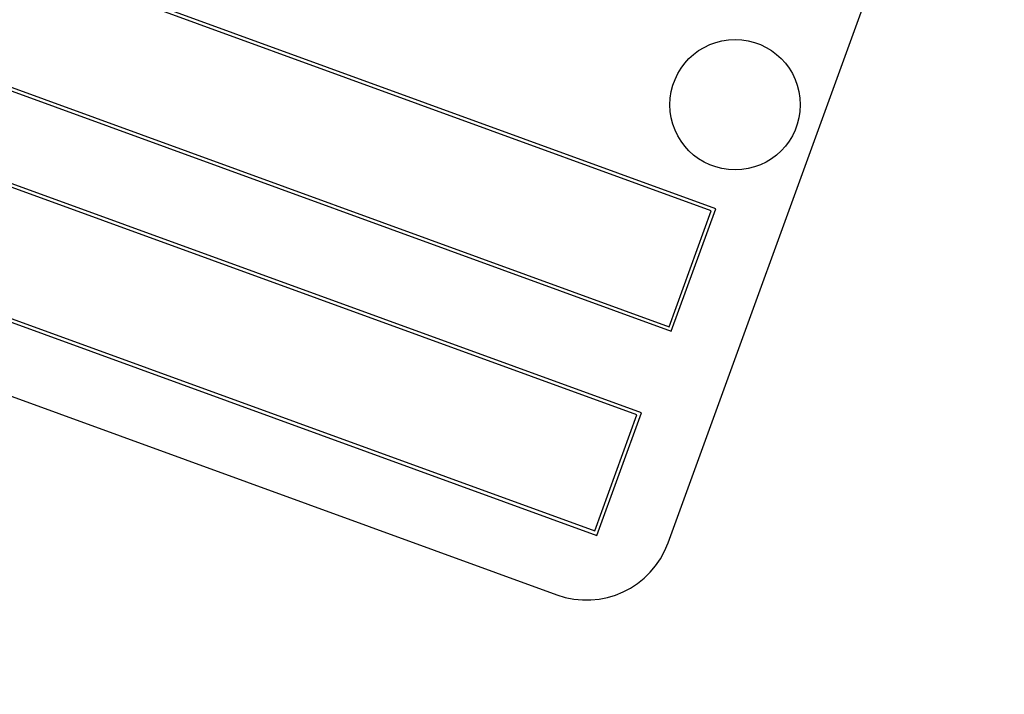
# Model space of a CAD drawing. Units: inches. Extents: x 2.5 to 52.5, y 2.5 to 39.4.
# Drawn here: x 16.1 to 17.5, y 32.4 to 33.4 of the extents above; entities that cross this region are included whole.
import ezdxf

# ---------------------------------------------------------------- set-up
doc = ezdxf.new("R2010")
doc.units = ezdxf.units.IN
doc.header["$LTSCALE"] = 5
doc.header["$MEASUREMENT"] = 0
doc.layers.add('FORMAT', color=7, linetype='Continuous')
doc.styles.add('SLDTEXTSTYLE0', font='TXT', dxfattribs={"width": 0.75})
doc.dimstyles.new('SLDDIMSTYLE2', dxfattribs={"dimtxt": 0.416667, "dimasz": 0.275, "dimexe": 0, "dimexo": 0.0625, "dimgap": 0.104167, "dimtad": 0, "dimtih": 1, "dimtoh": 1, "dimdec": 3, "dimrnd": 1e-09, "dimzin": 12, "dimdsep": 46, "dimlunit": 5, "dimtxsty": 'SLDTEXTSTYLE0', "dimsah": 1, "dimcen": 0, "dimadec": 0, "dimazin": 3, "dimtfac": 1, "dimtdec": 3, "dimtofl": 0, "dimtmove": 0, "dimatfit": 3, "dimfxl": 0, "dimfrac": 2, "dimtolj": 1, "dimtzin": 12, "dimarcsym": 0})

# ---------------------------------------------------------------- blocks, each defined once
blk = doc.blocks.new('_D_3')
at = {"layer": 'FORMAT'}
for p, q in [((11.111, 28.6969), (10.023, 28.0244)), ((7.5677, 28.6864), (7.441, 28.6864)), ((7.441, 28.6864), (7.441, 28.0244)), ((8.4913, 28.6864), (8.618, 28.6864)), ((8.618, 28.6864), (8.618, 28.0244)), ((7.441, 28.0244), (7.5677, 28.0244)), ((8.618, 28.0244), (8.4913, 28.0244)), ((10.023, 28.0244), (9.398, 28.0244))]:
    blk.add_line(p, q, dxfattribs=at)
blk.add_solid([(11.111, 28.6969), (10.8442, 28.6055), (10.91, 28.4991)], dxfattribs=at)
at = {"layer": 'FORMAT', "char_height": 0.41667, "attachment_point": 1, "style": 'SLDTEXTSTYLE0'}
for s, insert in [('224', (7.5677, 28.5615)), ('8 13/16"', (7.29, 27.815)), ('%%c', (6.661, 27.815))]:
    blk.add_mtext(s, dxfattribs=dict(at, insert=insert))

msp = doc.modelspace()

# ---------------------------------------------------------------- linework, layer by layer
at = {"color": 7, "linetype": 'Continuous', "lineweight": 25}
for p, q in [((17.1056144, 33.0947236), (14.4744751, 34.05238)), ((17.0992059, 33.0917352), (14.4774635, 34.0459714)), ((14.4167549, 33.879176), (17.0384973, 32.9249398)), ((14.4103463, 33.8761876), (17.0414857, 32.9185312)), ((17.0371241, 32.6141676), (17.4646493, 33.7887833)), ((16.9987331, 32.8010696), (14.3675938, 33.758726)), ((16.9923246, 32.7980813), (14.3705822, 33.7523175)), ((14.303465, 33.5825337), (16.9346044, 32.6248773)), ((14.3098736, 33.585522), (16.931616, 32.6312858)), ((14.2927553, 33.4800139), (16.87691, 32.5394585)), ((17.0384973, 32.9249398), (17.0992059, 33.0917352)), ((17.0414857, 32.9185312), (17.1056144, 33.0947236)), ((16.931616, 32.6312858), (16.9923246, 32.7980813)), ((16.9346044, 32.6248773), (16.9987331, 32.8010696))]:
    msp.add_line(p, q, dxfattribs=at)
msp.add_circle((17.1334251, 33.244228), 0.09375, dxfattribs=at)
for centre, radius, start, end in [((14.8580399, 31.0128894), 4.405, 70.8129435, 164.1870565), ((14.8580399, 31.0128894), 4.405, 335.8129435, 69.1870565), ((16.9196625, 32.6569201), 0.125, 250, 340)]:
    msp.add_arc(centre, radius, start, end, dxfattribs=at)

# ---------------------------------------------------------------- dimensions: what is measured, and where the dimension line sits
at = {"layer": 'FORMAT'}
dim = msp.add_diameter_dim_2p(p1=(18.6050617, 33.3288886), p2=(11.111018, 28.6968902), dimstyle='SLDDIMSTYLE2', dxfattribs=at)
dim.commit()
dim.dimension.update_dxf_attribs({"geometry": '_D_3', "text_midpoint": (8.0294971, 28.0243822), "dimtype": 163})

doc.saveas('drawing.dxf')
